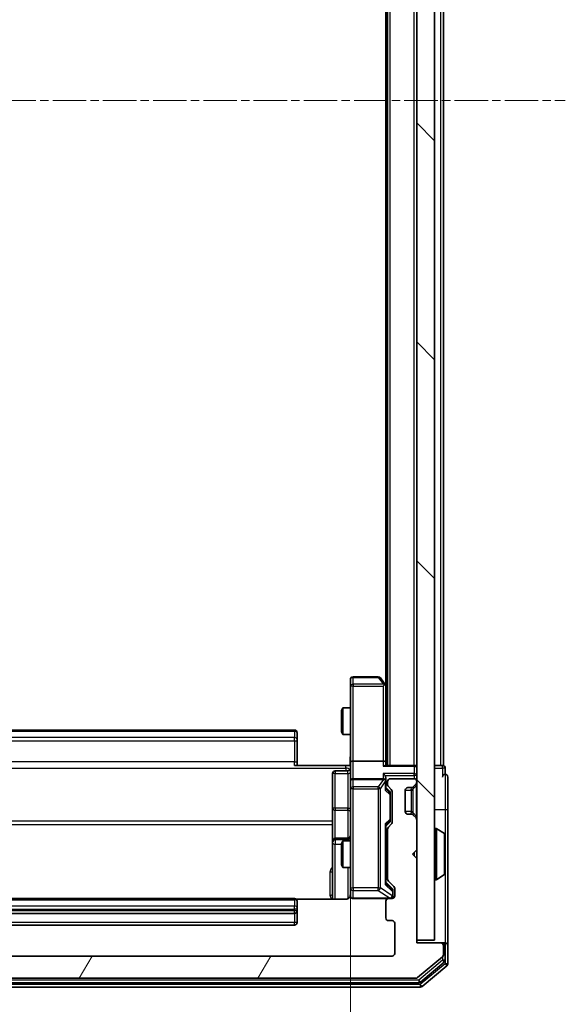
# Model space of a CAD drawing. Units: millimetres. Extents: x 0 to 6958, y 0 to 1546.
# Drawn here: x 455 to 517, y 807 to 918 of the extents above; entities that cross this region are included whole.
import ezdxf

# ---------------------------------------------------------------- set-up
doc = ezdxf.new("R2010")
doc.units = ezdxf.units.MM
doc.header["$LTSCALE"] = 0.666667
doc.linetypes.add('CHAIN', pattern=[0.3543, 0.2362, -0.0295, 0.0591, -0.0295])
doc.layers.get('Defpoints').update_dxf_attribs({"lineweight": 25})
for name, color, linetype, lineweight in [('Centerline (ISO)', 131, 'Continuous', 18), ('Dimension (ISO)', 7, 'Continuous', 18), ('Dimension (ISO) @ 1', 7, 'Continuous', 18), ('Hatch (ISO)', 1, 'Continuous', 18), ('Visible (ISO)', 7, 'Continuous', 35), ('Visible Narrow (ISO)', 7, 'Continuous', 25)]:
    doc.layers.add(name, color=color, linetype=linetype, lineweight=lineweight)
doc.styles.add('Note Text (TK)', font='MS PGothic.ttf')
doc.dimstyles.new('Default - Method 1b (TK)', dxfattribs={"dimscale": 0.666667, "dimtxt": 2.5, "dimasz": 2.5, "dimexe": 1, "dimexo": 1.5, "dimgap": 1, "dimtad": 1, "dimtoh": 1, "dimrnd": 1e-08, "dimdsep": 46, "dimtxsty": 'Note Text (TK)', "dimcen": 0.09, "dimdle": 5, "dimclrd": 100, "dimclre": 100, "dimclrt": 7, "dimadec": 1, "dimazin": 1, "dimtfac": 1, "dimtmove": 0, "dimatfit": 3, "dimfxl": 1, "dimtolj": 1, "dimlwd": -1, "dimlwe": -1, "dimarcsym": 0})

# ---------------------------------------------------------------- blocks, each defined once
blk = doc.blocks.new('*D32')
at = {"layer": 'Defpoints', "color": 0}
for p in [(426.65, 834.18), (492.65, 834.18), (492.65, 729.68)]:
    blk.add_point(p, dxfattribs=at)
at = {"layer": 'Dimension (ISO)', "color": 100}
for p, q in [((426.65, 825.93), (426.65, 724.18)), ((492.65, 825.93), (492.65, 724.18)), ((440.4, 729.68), (478.9, 729.68))]:
    blk.add_line(p, q, dxfattribs=at)
for points in [[(440.4, 731.97), (440.4, 727.39), (426.65, 729.68)], [(478.9, 731.97), (478.9, 727.39), (492.65, 729.68)]]:
    blk.add_solid(points, dxfattribs=at)
at = {"layer": 'Dimension (ISO)', "color": 7, "insert": (450.75, 742.05), "char_height": 13.75, "attachment_point": 4, "style": 'Note Text (TK)'}
blk.add_mtext('\\A1;66', dxfattribs=at)

msp = doc.modelspace()

# ---------------------------------------------------------------- hatches: boundary and pattern name
at = {"layer": 'Hatch (ISO)'}
h = msp.add_hatch(dxfattribs=at)
h.set_pattern_fill('ANSI31', color=256, scale=139.7, angle=90.00021, style=0)
h.set_pattern_definition([(135.0002, (190.917, -44), (-12.3478, -12.3479), [])])
h.paths.add_polyline_path([(500.1517, 814.1012), (502.1517, 814.1012), (502.1517, 1003.5012), (500.1517, 1003.5012)])
h = msp.add_hatch(dxfattribs=at)
h.set_pattern_fill('ANSI31', color=256, scale=139.7, angle=14.999978, style=0)
h.set_pattern_definition([(60, (190.917, -44), (-15.12297, 8.73126), [])])
edge = h.paths.add_edge_path()
edge.add_line((422.4517, 820.9754), (422.4517, 826.6269))
edge.add_ellipse((422.1517, 826.6269), major_axis=(0, 0.3), ratio=1, start_angle=270, end_angle=315)
edge.add_line((422.3639, 826.839), (422.0396, 827.1633))
edge.add_ellipse((422.2517, 827.3754), major_axis=(-0.2121, 0.2121), ratio=1, start_angle=45, end_angle=90, ccw=False)
edge.add_line((421.9517, 827.3754), (421.9517, 830.8769))
edge.add_ellipse((422.2517, 830.8769), major_axis=(0, 0.3), ratio=1, start_angle=45, end_angle=90, ccw=False)
edge.add_line((422.0396, 831.089), (422.3639, 831.4133))
edge.add_ellipse((422.1517, 831.6254), major_axis=(0.2121, 0.2121), ratio=1, start_angle=270, end_angle=315)
edge.add_line((422.4517, 831.6254), (422.4517, 832.0012))
edge.add_ellipse((422.1517, 832.0012), major_axis=(0, 0.3), ratio=1, start_angle=270, end_angle=360)
edge.add_line((422.1517, 832.3012), (419.4517, 832.3012))
edge.add_ellipse((419.4517, 832.0012), major_axis=(-0.3, 0), ratio=1, start_angle=270, end_angle=360)
edge.add_line((419.1517, 832.0012), (419.1517, 831.9254))
edge.add_ellipse((419.4517, 831.9254), major_axis=(0, -0.3), ratio=1, start_angle=270, end_angle=315)
edge.add_line((419.2396, 831.7133), (419.5639, 831.389))
edge.add_ellipse((419.776, 831.6012), major_axis=(0.2121, -0.2121), ratio=1, start_angle=270, end_angle=315)
edge.add_line((419.776, 831.3012), (420.1517, 831.3012))
edge.add_ellipse((420.1517, 831.0012), major_axis=(0.3, 0), ratio=1, start_angle=0, end_angle=90, ccw=False)
edge.add_line((420.4517, 831.0012), (420.4517, 828.6012))
edge.add_ellipse((420.1517, 828.6012), major_axis=(0, -0.3), ratio=1, start_angle=0, end_angle=90, ccw=False)
edge.add_line((420.1517, 828.3012), (419.776, 828.3012))
edge.add_ellipse((419.776, 828.0012), major_axis=(-0.3, 0), ratio=1, start_angle=270, end_angle=315)
edge.add_line((419.5639, 828.2133), (419.2396, 827.889))
edge.add_ellipse((419.4517, 827.6769), major_axis=(-0.2121, -0.2121), ratio=1, start_angle=270, end_angle=315)
edge.add_line((419.1517, 827.6769), (419.1517, 824.3012))
edge.add_line((419.1517, 824.3012), (419.6517, 823.8012))
edge.add_line((419.6517, 823.8012), (419.1517, 823.3012))
edge.add_line((419.1517, 823.3012), (419.1517, 813.8012))
edge.add_line((419.1517, 813.8012), (416.4517, 813.8012))
edge.add_ellipse((416.4517, 813.5012), major_axis=(-0.3, 0), ratio=1, start_angle=270, end_angle=360)
edge.add_line((416.1517, 813.5012), (416.1517, 812.4417))
edge.add_ellipse((416.4517, 812.4417), major_axis=(0, -0.3), ratio=1, start_angle=270, end_angle=320.194429)
edge.add_line((416.2597, 812.2112), (419.0683, 809.8707))
edge.add_ellipse((419.2604, 810.1012), major_axis=(0.2305, -0.1921), ratio=1, start_angle=270, end_angle=309.805571)
edge.add_line((419.2604, 809.8012), (500.0431, 809.8012))
edge.add_ellipse((500.0431, 810.1012), major_axis=(0.3, 0), ratio=1, start_angle=270, end_angle=309.805571)
edge.add_line((500.2352, 809.8707), (503.0438, 812.2112))
edge.add_ellipse((502.8517, 812.4417), major_axis=(0.2305, 0.1921), ratio=1, start_angle=270, end_angle=320.194429)
edge.add_line((503.1517, 812.4417), (503.1517, 813.5012))
edge.add_ellipse((502.8517, 813.5012), major_axis=(0, 0.3), ratio=1, start_angle=270, end_angle=360)
edge.add_line((502.8517, 813.8012), (500.1517, 813.8012))
edge.add_line((500.1517, 813.8012), (500.1517, 823.3012))
edge.add_line((500.1517, 823.3012), (499.6517, 823.8012))
edge.add_line((499.6517, 823.8012), (500.1517, 824.3012))
edge.add_line((500.1517, 824.3012), (500.1517, 827.6769))
edge.add_ellipse((499.8517, 827.6769), major_axis=(0, 0.3), ratio=1, start_angle=270, end_angle=315)
edge.add_line((500.0639, 827.889), (499.7396, 828.2133))
edge.add_ellipse((499.5275, 828.0012), major_axis=(-0.2121, 0.2121), ratio=1, start_angle=270, end_angle=315)
edge.add_line((499.5275, 828.3012), (499.1517, 828.3012))
edge.add_ellipse((499.1517, 828.6012), major_axis=(-0.3, 0), ratio=1, start_angle=0, end_angle=90, ccw=False)
edge.add_line((498.8517, 828.6012), (498.8517, 831.0012))
edge.add_ellipse((499.1517, 831.0012), major_axis=(0, 0.3), ratio=1, start_angle=0, end_angle=90, ccw=False)
edge.add_line((499.1517, 831.3012), (499.5275, 831.3012))
edge.add_ellipse((499.5275, 831.6012), major_axis=(0.3, 0), ratio=1, start_angle=270, end_angle=315)
edge.add_line((499.7396, 831.389), (500.0639, 831.7133))
edge.add_ellipse((499.8517, 831.9254), major_axis=(0.2121, 0.2121), ratio=1, start_angle=270, end_angle=315)
edge.add_line((500.1517, 831.9254), (500.1517, 832.0012))
edge.add_ellipse((499.8517, 832.0012), major_axis=(0, 0.3), ratio=1, start_angle=270, end_angle=360)
edge.add_line((499.8517, 832.3012), (497.1517, 832.3012))
edge.add_ellipse((497.1517, 832.0012), major_axis=(-0.3, 0), ratio=1, start_angle=270, end_angle=360)
edge.add_line((496.8517, 832.0012), (496.8517, 831.6254))
edge.add_ellipse((497.1517, 831.6254), major_axis=(0, -0.3), ratio=1, start_angle=270, end_angle=315)
edge.add_line((496.9396, 831.4133), (497.2639, 831.089))
edge.add_ellipse((497.0517, 830.8769), major_axis=(0.2121, -0.2121), ratio=1, start_angle=45, end_angle=90, ccw=False)
edge.add_line((497.3517, 830.8769), (497.3517, 827.3754))
edge.add_ellipse((497.0517, 827.3754), major_axis=(0, -0.3), ratio=1, start_angle=45, end_angle=90, ccw=False)
edge.add_line((497.2639, 827.1633), (496.9396, 826.839))
edge.add_ellipse((497.1517, 826.6269), major_axis=(-0.2121, -0.2121), ratio=1, start_angle=270, end_angle=315)
edge.add_line((496.8517, 826.6269), (496.8517, 820.9754))
edge.add_ellipse((497.1517, 820.9754), major_axis=(0, -0.3), ratio=1, start_angle=270, end_angle=315)
edge.add_line((496.9396, 820.7633), (497.5639, 820.139))
edge.add_ellipse((497.3517, 819.9269), major_axis=(0.2121, -0.2121), ratio=1, start_angle=45, end_angle=90, ccw=False)
edge.add_line((497.6517, 819.9269), (497.6517, 819.1012))
edge.add_ellipse((497.3517, 819.1012), major_axis=(0, -0.3), ratio=1, start_angle=0, end_angle=90, ccw=False)
edge.add_line((497.3517, 818.8012), (496.9517, 818.8012))
edge.add_ellipse((496.9517, 818.5012), major_axis=(-0.3, 0), ratio=1, start_angle=270, end_angle=360)
edge.add_line((496.6517, 818.5012), (496.6517, 816.6012))
edge.add_ellipse((496.9517, 816.6012), major_axis=(0, -0.3), ratio=1, start_angle=270, end_angle=360)
edge.add_line((496.9517, 816.3012), (497.3517, 816.3012))
edge.add_ellipse((497.3517, 816.0012), major_axis=(0.3, 0), ratio=1, start_angle=0, end_angle=90, ccw=False)
edge.add_line((497.6517, 816.0012), (497.6517, 812.6012))
edge.add_ellipse((497.3517, 812.6012), major_axis=(0, -0.3), ratio=1, start_angle=0, end_angle=90, ccw=False)
edge.add_line((497.3517, 812.3012), (421.9517, 812.3012))
edge.add_ellipse((421.9517, 812.6012), major_axis=(-0.3, 0), ratio=1, start_angle=0, end_angle=90, ccw=False)
edge.add_line((421.6517, 812.6012), (421.6517, 816.0012))
edge.add_ellipse((421.9517, 816.0012), major_axis=(0, 0.3), ratio=1, start_angle=0, end_angle=90, ccw=False)
edge.add_line((421.9517, 816.3012), (422.3517, 816.3012))
edge.add_ellipse((422.3517, 816.6012), major_axis=(0.3, 0), ratio=1, start_angle=270, end_angle=360)
edge.add_line((422.6517, 816.6012), (422.6517, 818.5012))
edge.add_ellipse((422.3517, 818.5012), major_axis=(0, 0.3), ratio=1, start_angle=270, end_angle=360)
edge.add_line((422.3517, 818.8012), (421.9517, 818.8012))
edge.add_ellipse((421.9517, 819.1012), major_axis=(-0.3, 0), ratio=1, start_angle=0, end_angle=90, ccw=False)
edge.add_line((421.6517, 819.1012), (421.6517, 819.9269))
edge.add_ellipse((421.9517, 819.9269), major_axis=(0, 0.3), ratio=1, start_angle=45, end_angle=90, ccw=False)
edge.add_line((421.7396, 820.139), (422.3639, 820.7633))
edge.add_ellipse((422.1517, 820.9754), major_axis=(0.2121, 0.2121), ratio=1, start_angle=270, end_angle=315)

# ---------------------------------------------------------------- linework, layer by layer
at = {"layer": 'Centerline (ISO)', "linetype": 'CHAIN', "ltscale": 23.990969}
msp.add_line((402.4017, 908.8012), (516.9017, 908.8012), dxfattribs=at)
at = {"layer": 'Visible (ISO)'}
for p, q in [((500.1517, 1003.5012), (500.1517, 814.1012)), ((502.1517, 814.1012), (502.1517, 1003.5012)), ((496.8517, 833.8012), (496.8517, 983.8012)), ((503.1517, 833.8012), (503.1517, 983.8012)), ((496.6517, 842.8678), (496.6517, 974.7345)), ((492.6517, 843.5012), (492.6517, 842.7378)), ((495.8017, 843.8012), (492.9517, 843.8012)), ((496.5917, 842.9478), (496.0417, 843.6812)), ((496.3517, 842.7378), (496.5073, 842.8934)), ((496.8517, 842.6012), (496.5917, 842.9478)), ((492.6517, 842.7378), (492.6517, 834.1769)), ((496.6517, 834.1769), (496.6517, 842.7678)), ((491.6517, 839.9944), (491.8051, 840.3012)), ((491.6517, 837.6079), (491.6517, 839.9944)), ((491.8051, 840.3012), (491.8051, 837.3012)), ((492.6517, 840.3012), (491.8051, 840.3012)), ((486.3517, 837.8012), (432.9517, 837.8012)), ((486.6517, 837.5012), (486.6517, 837.4426)), ((486.6517, 836.7355), (486.6517, 837.4426)), ((491.6517, 837.6079), (491.8051, 837.3012)), ((486.6517, 836.7355), (486.6517, 836.5941)), ((486.6517, 834.2154), (486.6517, 836.5941)), ((492.6517, 837.3012), (491.8051, 837.3012)), ((486.6517, 834.2154), (486.6517, 833.8012)), ((492.6517, 832.0012), (492.6517, 834.1769)), ((496.3517, 834.3012), (492.9517, 834.3012)), ((496.6517, 833.8012), (496.6517, 834.1769)), ((486.3517, 833.8012), (492.1517, 833.8012)), ((490.6517, 832.8998), (490.6517, 828.9702)), ((492.3517, 833.1998), (490.9517, 833.1998)), ((492.644, 833.8012), (492.1517, 833.8012)), ((499.8517, 833.8012), (496.5639, 833.8012)), ((499.8517, 833.8012), (500.1517, 833.8012)), ((502.8517, 833.8012), (502.1517, 833.8012)), ((502.8517, 833.8012), (503.1517, 833.8012)), ((503.3517, 832.8012), (503.3517, 833.5012)), ((492.6517, 832.0012), (492.6517, 831.1829)), ((496.3517, 832.3012), (492.9517, 832.3012)), ((496.6517, 832.0012), (496.6517, 832.3769)), ((496.6517, 831.1251), (496.6517, 832.0012)), ((496.8517, 832.0012), (496.8517, 831.6254)), ((499.8517, 832.3012), (497.1517, 832.3012)), ((500.1517, 831.9254), (500.1517, 832.0012)), ((503.6517, 828.8012), (503.6517, 832.5012)), ((492.6517, 831.1829), (492.6517, 819.9866)), ((496.6517, 831.3012), (497.0639, 830.889)), ((496.9396, 831.4133), (497.2639, 831.089)), ((497.1517, 830.5334), (497.1517, 830.6769)), ((497.3517, 830.8769), (497.3517, 827.3754)), ((498.8517, 828.6012), (498.8517, 831.0012)), ((499.1517, 831.3012), (499.5275, 831.3012)), ((499.7192, 831.3686), (499.7396, 831.389)), ((499.7396, 831.389), (500.0639, 831.7133)), ((497.1517, 827.7189), (497.1517, 830.5334)), ((490.6517, 828.9702), (490.6517, 825.2957)), ((503.6517, 813.5012), (503.6517, 828.8012)), ((497.0639, 827.3633), (496.6517, 826.9512)), ((497.1517, 827.5755), (497.1517, 827.7189)), ((499.5275, 828.3012), (499.1517, 828.3012)), ((499.7396, 828.2133), (499.7192, 828.2337)), ((500.0639, 827.889), (499.7396, 828.2133)), ((500.1517, 824.3012), (500.1517, 827.6769)), ((496.6517, 820.4751), (496.6517, 827.1273)), ((496.8517, 826.6269), (496.8517, 820.9754)), ((497.2639, 827.1633), (496.9396, 826.839)), ((502.2517, 826.7012), (502.2925, 826.7012)), ((503.2607, 826.1103), (502.4015, 826.6688)), ((490.6517, 825.2957), (490.6517, 825.1241)), ((490.6517, 825.1241), (490.6517, 818.7113)), ((492.3517, 825.5957), (490.9517, 825.5957)), ((491.6517, 824.9944), (491.8051, 825.3012)), ((491.8051, 825.3012), (491.8051, 822.3012)), ((492.6517, 825.3012), (491.8051, 825.3012)), ((496.8517, 825.3012), (496.6517, 825.3012)), ((503.3517, 821.6597), (503.3517, 825.9426)), ((491.6517, 822.6079), (491.6517, 824.9944)), ((499.6517, 823.8012), (500.1517, 824.3012)), ((500.1517, 823.3012), (499.6517, 823.8012)), ((500.1517, 813.8012), (500.1517, 823.3012)), ((491.6517, 822.6079), (491.8051, 822.3012)), ((492.6517, 822.3012), (491.8051, 822.3012)), ((496.8517, 822.3012), (496.6517, 822.3012)), ((496.9396, 820.7633), (497.5639, 820.139)), ((502.2517, 820.9012), (502.2925, 820.9012)), ((503.2607, 821.492), (502.4015, 820.9335)), ((492.6517, 819.9866), (492.6517, 819.1012)), ((496.6517, 820.6512), (497.3639, 819.939)), ((497.4517, 819.5904), (497.4517, 819.7269)), ((497.4517, 819.1012), (497.4517, 819.5904)), ((497.6517, 819.9269), (497.6517, 819.1012)), ((486.3517, 818.8012), (432.9517, 818.8012)), ((492.1517, 818.7113), (486.5658, 818.7113)), ((486.6517, 818.5012), (486.6517, 818.4426)), ((492.9517, 818.8012), (496.9517, 818.8012)), ((496.6517, 818.5012), (496.6517, 816.6012)), ((497.3517, 818.8012), (496.9517, 818.8012)), ((486.6517, 817.7355), (486.6517, 818.4426)), ((486.6517, 817.7355), (486.6517, 817.5941)), ((486.6517, 817.4012), (486.6517, 817.5941)), ((486.6517, 816.1012), (486.6517, 817.4012)), ((432.9517, 817.1012), (486.3517, 817.1012)), ((496.9517, 816.3012), (497.3517, 816.3012)), ((432.9517, 815.8012), (486.3517, 815.8012)), ((497.6517, 816.0012), (497.6517, 812.6012)), ((500.1517, 814.1012), (502.1517, 814.1012)), ((502.8517, 813.8012), (500.1517, 813.8012)), ((503.0517, 813.8012), (502.8517, 813.8012)), ((503.0517, 813.8012), (503.3517, 813.8012)), ((503.1517, 812.4417), (503.1517, 813.5012)), ((503.3517, 811.8425), (503.3517, 813.5012)), ((503.6517, 811.4417), (503.6517, 813.5012)), ((497.3517, 812.3012), (421.9517, 812.3012)), ((500.2352, 809.8707), (503.0438, 812.2112)), ((500.5542, 809.3707), (503.2438, 811.6121)), ((500.7352, 808.8707), (503.5438, 811.2112)), ((419.2604, 809.8012), (500.0431, 809.8012)), ((418.7604, 808.8012), (500.5431, 808.8012)), ((418.9414, 809.3012), (500.3621, 809.3012))]:
    msp.add_line(p, q, dxfattribs=at)
for centre, radius, start, end in [((492.9517, 843.5012), 0.3, 90, 180), ((495.8017, 843.5012), 0.3, 36.869898, 90), ((496.3517, 842.7678), 0.3, 23.437984, 36.869898), ((496.3517, 842.7678), 0.3, 0, 23.437984), ((486.3517, 837.5012), 0.3, 0, 90), ((490.9517, 832.8998), 0.3, 90, 180), ((492.3517, 833.4998), 0.3, 270, 0), ((499.8517, 833.5012), 0.3, 0, 90), ((503.0517, 833.5012), 0.3, 0, 90), ((492.9517, 832.0012), 0.3, 90, 180), ((496.3517, 832.0012), 0.3, 58.755545, 90), ((496.3517, 832.0012), 0.3, 0, 23.437985), ((497.1517, 832.0012), 0.3, 90, 180), ((499.8517, 832.0012), 0.3, 0, 90), ((499.8517, 831.9254), 0.3, 315, 0), ((503.3517, 832.5012), 0.3, 90, 180), ((503.3517, 832.5012), 0.3, 0, 90), ((497.1517, 831.6254), 0.3, 180, 225), ((497.0517, 830.8769), 0.3, 0, 45), ((499.1517, 831.0012), 0.3, 90, 180), ((499.5275, 831.6012), 0.3, 270, 315), ((499.1517, 828.6012), 0.3, 180, 270), ((497.0517, 827.3754), 0.3, 315, 0), ((499.5275, 828.0012), 0.3, 45, 90), ((499.8517, 827.6769), 0.3, 0, 45), ((497.1517, 826.6269), 0.3, 135, 180), ((502.2517, 826.6012), 0.1, 90, 180), ((502.2925, 826.5012), 0.2, 56.976132, 90), ((490.9517, 825.2957), 0.3, 90, 180), ((492.3517, 825.8957), 0.3, 270, 0), ((503.1517, 825.9426), 0.2, 0, 56.976132), ((497.1517, 820.9754), 0.3, 180, 225), ((502.2517, 821.0012), 0.1, 180, 270), ((502.2925, 821.1012), 0.2, 270, 303.023868), ((503.1517, 821.6597), 0.2, 303.023868, 0), ((497.3517, 819.9269), 0.3, 0, 45), ((486.3517, 818.5012), 0.3, 0, 90), ((492.1517, 819.3012), 0.5, 345.524479, 0), ((492.9517, 819.1012), 0.3, 180, 270), ((496.9517, 818.5012), 0.3, 90, 180), ((497.1517, 819.1012), 0.3, 270, 0), ((497.3517, 819.1012), 0.3, 270, 0), ((486.3517, 817.4012), 0.3, 270, 0), ((496.9517, 816.6012), 0.3, 180, 270), ((497.3517, 816.0012), 0.3, 0, 90), ((486.3517, 816.1012), 0.3, 270, 0), ((502.8517, 813.5012), 0.3, 0, 90), ((503.0517, 813.5012), 0.3, 0, 90), ((503.3517, 813.5012), 0.3, 0, 90), ((497.3517, 812.6012), 0.3, 270, 0), ((502.8517, 812.4417), 0.3, 309.805571, 0), ((503.0517, 811.8425), 0.3, 309.805571, 0), ((503.3517, 811.4417), 0.3, 309.805571, 0), ((500.0431, 810.1012), 0.3, 270, 309.805571), ((500.3621, 809.6012), 0.3, 270, 309.805571), ((500.5431, 809.1012), 0.3, 270, 309.805571)]:
    msp.add_arc(centre, radius, start, end, dxfattribs=at)
for centre, major_axis, ratio, start_param, end_param in [((496.3743, 842.7378), (0.4823, -0.2411), 0.37002441, 1.47901306, 1.75373989), ((492.9517, 834.1769), (-0.3, 0), 0.41421356, 4.71238898, 6.28318531), ((496.3517, 834.1769), (-0.3, 0), 0.41421356, 3.14159265, 4.71238898), ((496.3517, 833.5012), (0.2772, 0.2772), 0.41421356, 0.39269908, 1.17809725), ((496.3517, 832.6769), (-0.2772, 0.2772), 0.41421356, 4.3196899, 5.10508806), ((496.3743, 832.0012), (0.483, 0.2515), 0.33843751, 1.12161563, 1.39634246), ((496.3517, 832.3769), (0, 0.4243), 0.70710678, 4.71238898, 5.49778714), ((496.3517, 831.9689), (0.2044, 0.6487), 0.33843751, 4.81863915, 5.05307027), ((496.3517, 831.0219), (-0.2958, -0.1246), 0.40041045, 2.33106693, 2.97456804), ((496.8517, 830.6769), (0, 0.3), 0.99985076, 4.71238898, 5.49786177), ((496.8517, 827.5755), (0, -0.3), 0.99985076, 0.78532354, 1.57079633), ((496.3517, 827.2304), (-0.2958, 0.1246), 0.40041045, 3.30861727, 3.95211838), ((496.3517, 820.3719), (-0.2958, -0.1246), 0.40041045, 2.33106693, 2.97456804), ((497.1517, 819.7269), (0, 0.3), 0.99985076, 4.71238898, 5.49786177)]:
    msp.add_ellipse(centre, major_axis=major_axis, ratio=ratio, start_param=start_param, end_param=end_param, dxfattribs=at)
for points, knots in [([(496.627, 842.8872), (496.6246, 842.8881), (496.622, 842.889), (496.6048, 842.8943), (496.5854, 842.8968), (496.5482, 842.8972), (496.5273, 842.8959), (496.5073, 842.8934)], [0.3810312192, 0.3810312192, 0.3810312192, 0.3810312192, 0.382741903, 0.382741903, 0.3917616542, 0.3917616542, 0.3985536381, 0.3985536381, 0.3985536381, 0.3985536381]), ([(492.6399, 833.8012), (492.63, 833.9944), (492.6236, 834.1881), (492.6346, 834.5757), (492.6517, 834.7695), (492.6517, 834.9637)], [0, 0, 0, 0, 0.05805072, 0.05805072, 0.116308974, 0.116308974, 0.116308974, 0.116308974]), ([(496.627, 832.1205), (496.6242, 832.1267), (496.6214, 832.1328), (496.6046, 832.1653), (496.5831, 832.1945), (496.5462, 832.2306), (496.5265, 832.2458), (496.5073, 832.2576)], [0.2508867575, 0.2508867575, 0.2508867575, 0.2508867575, 0.2528779694, 0.2528779694, 0.2619584182, 0.2619584182, 0.268388032, 0.268388032, 0.268388032, 0.268388032]), ([(503.3517, 825.8187), (503.3517, 825.8194), (503.3517, 825.8201), (503.3517, 825.8218), (503.3517, 825.8229), (503.3517, 825.8239)], [-0.000230599076, -0.000230599076, -0.000230599076, -0.000230599076, 0, 0, 0.000338329447, 0.000338329447, 0.000338329447, 0.000338329447]), ([(503.3517, 825.8239), (503.3517, 825.8229), (503.3517, 825.822), (503.3517, 825.8204), (503.3517, 825.8197), (503.3517, 825.8191)], [-0.000338329447, -0.000338329447, -0.000338329447, -0.000338329447, 0, 0, 0.000241517914, 0.000241517914, 0.000241517914, 0.000241517914]), ([(503.3517, 823.4118), (503.3517, 823.4119), (503.3517, 823.4119), (503.3517, 823.4123), (503.3517, 823.4126), (503.3517, 823.4129)], [-0.000054249657, -0.000054249657, -0.000054249657, -0.000054249657, 0, 0, 0.000241517914, 0.000241517914, 0.000241517914, 0.000241517914]), ([(503.3517, 823.4118), (503.3517, 823.4117), (503.3517, 823.4115), (503.3517, 823.4111), (503.3517, 823.4109), (503.3517, 823.4107)], [-0.000230599076, -0.000230599076, -0.000230599076, -0.000230599076, 0, 0, 0.000338329447, 0.000338329447, 0.000338329447, 0.000338329447]), ([(492.6271, 819.0816), (492.6227, 819.0669), (492.6178, 819.0528), (492.5882, 818.9788), (492.5461, 818.9128), (492.4574, 818.82), (492.3957, 818.776), (492.2827, 818.7265), (492.212, 818.7113), (492.1517, 818.7113)], [0.0905318685, 0.0905318685, 0.0905318685, 0.0905318685, 0.0948543073, 0.0948543073, 0.1144259318, 0.1144259318, 0.1333697264, 0.1333697264, 0.1514440253, 0.1514440253, 0.1514440253, 0.1514440253]), ([(492.9517, 818.8012), (492.9517, 818.8012), (492.9369, 818.8012), (492.9279, 818.8012), (492.9265, 818.8012), (492.9257, 818.8012), (492.9256, 818.8012), (492.9254, 818.8012), (492.9255, 818.8012), (492.925, 818.8012), (492.925, 818.8012), (492.9245, 818.8012), (492.9244, 818.8012), (492.9242, 818.8012), (492.924, 818.8012), (492.9236, 818.8012), (492.9234, 818.8012), (492.9221, 818.8012), (492.9209, 818.8012), (492.911, 818.8014), (492.9022, 818.802), (492.8784, 818.8047), (492.8635, 818.8076), (492.8183, 818.82), (492.7886, 818.8333), (492.7345, 818.8686), (492.7096, 818.8912), (492.6701, 818.942), (492.6548, 818.9705), (492.6338, 819.0298), (492.6278, 819.0614), (492.6258, 819.1207), (492.6288, 819.1491), (492.6359, 819.1761)], [0, 0, 0, 0, 0.052819988, 0.052819988, 0.069060038, 0.069060038, 0.072104806, 0.072104806, 0.074388426, 0.074388426, 0.074817613, 0.074817613, 0.074900412, 0.074900412, 0.074983943, 0.074983943, 0.075067564, 0.075067564, 0.075407019, 0.075407019, 0.078053981, 0.078053981, 0.082584989, 0.082584989, 0.092113603, 0.092113603, 0.101955278, 0.101955278, 0.111404618, 0.111404618, 0.120830122, 0.120830122, 0.129216155, 0.129216155, 0.129216155, 0.129216155])]:
    msp.add_open_spline(points, degree=3, knots=knots, dxfattribs=at)
at = {"layer": 'Visible Narrow (ISO)'}
for p, q in [((497.1517, 833.8012), (497.1517, 983.8012)), ((499.8517, 833.8012), (499.8517, 983.8012)), ((502.8517, 833.8012), (502.8517, 983.8012)), ((492.9517, 843.8012), (492.9517, 843.7205)), ((492.9517, 843.7205), (495.8017, 843.7205)), ((492.9517, 842.9571), (492.9517, 843.7205)), ((496.3743, 842.9571), (492.9517, 842.9571)), ((492.9517, 842.9571), (492.9517, 842.7378)), ((495.8017, 843.8012), (495.8017, 843.7205)), ((495.8017, 843.7205), (496.3743, 842.9571)), ((492.9517, 842.7378), (492.6517, 842.7378)), ((492.9517, 842.7378), (496.3517, 842.7378)), ((492.9517, 834.3012), (492.9517, 842.7378)), ((496.3517, 842.7378), (496.3517, 834.3012)), ((496.6517, 842.6543), (496.8517, 842.3876)), ((432.9517, 837.6547), (486.3517, 837.6547)), ((486.3517, 837.6547), (486.3517, 837.8012)), ((486.3517, 837.6547), (486.3517, 836.9476)), ((486.3517, 836.9476), (432.9517, 836.9476)), ((432.9517, 836.5941), (486.3517, 836.5941)), ((486.3517, 836.5941), (486.3517, 836.9476)), ((486.3517, 836.5941), (486.3517, 834.2154)), ((486.3517, 836.5941), (486.6517, 836.5941)), ((486.3517, 834.2154), (432.9517, 834.2154)), ((486.3517, 833.8012), (486.3517, 834.2154)), ((486.3517, 834.2154), (486.6517, 834.2154)), ((492.9517, 832.3012), (492.9517, 834.3012)), ((496.3517, 834.3012), (496.3517, 833.7133)), ((427.1517, 833.5083), (492.1517, 833.5083)), ((490.9517, 833.1998), (490.9517, 832.9129)), ((490.9517, 832.9129), (492.3517, 832.9129)), ((490.9517, 828.9833), (490.9517, 832.9129)), ((492.1517, 833.5083), (492.1517, 833.8012)), ((492.1517, 833.5083), (492.1517, 833.1998)), ((492.3517, 832.9129), (492.3517, 833.1998)), ((492.3517, 832.9129), (492.3517, 828.9833)), ((496.3517, 833.7133), (499.8517, 833.7133)), ((499.8517, 833.7133), (499.8517, 833.8012)), ((499.8517, 833.7133), (499.8517, 832.889)), ((502.1517, 833.5012), (503.0517, 833.5012)), ((503.0517, 833.5012), (503.0517, 833.8012)), ((503.3517, 833.5012), (503.0517, 833.5012)), ((503.0517, 833.5012), (503.0517, 832.5012)), ((492.9517, 832.3012), (492.9517, 832.2058)), ((492.9517, 831.3876), (492.9517, 832.2058)), ((492.9517, 832.2058), (496.3743, 832.2058)), ((496.3743, 832.2058), (495.8017, 831.3876)), ((496.0417, 831.1829), (496.5917, 831.9689)), ((499.8517, 832.889), (496.3517, 832.889)), ((496.3517, 832.889), (496.3517, 832.3012)), ((496.5639, 832.6769), (499.8517, 832.6769)), ((496.5917, 831.9689), (496.5917, 831.0219)), ((499.8517, 832.6769), (499.8517, 832.889)), ((499.8517, 832.6769), (499.8517, 832.3012)), ((500.1517, 832.6769), (499.8517, 832.6769)), ((503.3517, 832.8012), (503.3517, 828.8012)), ((492.9517, 831.1829), (492.6517, 831.1829)), ((492.9517, 831.3876), (492.9517, 831.1829)), ((495.8017, 831.3876), (492.9517, 831.3876)), ((492.9517, 831.1829), (495.8017, 831.1829)), ((492.9517, 819.9866), (492.9517, 831.1829)), ((495.8017, 831.1829), (495.8017, 831.3876)), ((496.0417, 831.1829), (495.8017, 831.1829)), ((495.8017, 831.1829), (495.8017, 819.9866)), ((496.0417, 819.9866), (496.0417, 831.1829)), ((496.5917, 831.0219), (497.0917, 830.5334)), ((497.0639, 830.7456), (496.6517, 831.1482)), ((497.0639, 830.889), (497.0639, 830.7456)), ((498.8517, 831.0012), (499.5275, 831.0012)), ((499.5275, 831.3012), (499.507, 831.2909)), ((499.5275, 831.0012), (499.7396, 831.0012)), ((499.5275, 831.0012), (499.5275, 828.6012)), ((500.0639, 831.5012), (499.7192, 831.1564)), ((499.7396, 828.6012), (499.7396, 831.0012)), ((500.0639, 831.5012), (500.0639, 828.1012)), ((500.0639, 831.5012), (500.1517, 831.5012)), ((497.1517, 830.5334), (497.0917, 830.5334)), ((497.0917, 830.5334), (497.0917, 827.7189)), ((490.9517, 828.9833), (490.9517, 828.7581)), ((492.3517, 828.9833), (490.9517, 828.9833)), ((490.9517, 825.5957), (490.9517, 828.7581)), ((490.9517, 828.7581), (492.3517, 828.7581)), ((492.3517, 828.7581), (492.3517, 828.9833)), ((492.3517, 828.7581), (492.3517, 825.5957)), ((499.5275, 828.6012), (498.8517, 828.6012)), ((499.5275, 828.6012), (499.7396, 828.6012)), ((503.3517, 828.8012), (502.1517, 828.8012)), ((503.6517, 828.8012), (503.3517, 828.8012)), ((503.3517, 828.8012), (503.3517, 825.9426)), ((490.6517, 827.5303), (428.6517, 827.5303)), ((497.0917, 827.7189), (496.5917, 827.2304)), ((496.6517, 827.1041), (497.0639, 827.5068)), ((497.0639, 827.5068), (497.0639, 827.3633)), ((497.0917, 827.7189), (497.1517, 827.7189)), ((499.507, 828.3114), (499.5275, 828.3012)), ((500.0639, 828.1012), (499.7192, 828.4459)), ((500.0639, 828.1012), (500.1517, 828.1012)), ((428.6517, 827.126), (490.6517, 827.126)), ((496.5917, 827.2304), (496.5917, 820.3719)), ((502.2517, 826.7012), (502.2517, 820.9012)), ((502.2925, 820.9012), (502.2925, 826.7012)), ((502.4015, 820.9335), (502.4015, 826.6688)), ((490.9517, 825.5957), (490.9517, 825.5954)), ((490.9517, 825.4238), (490.9517, 825.5954)), ((490.9517, 825.5954), (492.3517, 825.5954)), ((490.9517, 825.4238), (490.9517, 824.912)), ((492.3517, 825.4238), (490.9517, 825.4238)), ((492.3517, 825.5954), (492.3517, 825.5957)), ((492.3517, 825.5954), (492.3517, 825.4238)), ((492.3517, 825.3012), (492.3517, 825.4238)), ((503.2607, 821.492), (503.2607, 826.1103)), ((490.9517, 824.912), (491.6517, 824.912)), ((490.9517, 818.7113), (490.9517, 824.912)), ((499.8517, 824.0012), (499.8517, 823.6012)), ((492.3517, 822.3012), (492.3517, 818.757)), ((490.3517, 821.7863), (490.3517, 819.1562)), ((503.3517, 821.6597), (503.3517, 813.8012)), ((492.6517, 819.9866), (492.9517, 819.9866)), ((492.9517, 819.9866), (492.9517, 819.7182)), ((495.8017, 819.9866), (492.9517, 819.9866)), ((492.9517, 819.7182), (495.8017, 819.7182)), ((492.9517, 818.8328), (492.9517, 819.7182)), ((495.8017, 819.9866), (496.0417, 819.9866)), ((495.8017, 819.7182), (495.8017, 819.9866)), ((495.8017, 819.7182), (497.1299, 818.8328)), ((497.3699, 819.1012), (496.0417, 819.9866)), ((496.5917, 820.3719), (497.3917, 819.5904)), ((497.3639, 819.8025), (496.6517, 820.4982)), ((497.3639, 819.939), (497.3639, 819.8025)), ((497.4517, 819.5904), (497.3917, 819.5904)), ((497.3917, 819.5904), (497.3917, 819.1012)), ((432.9517, 818.6547), (486.3517, 818.6547)), ((486.3517, 818.6547), (486.3517, 818.8012)), ((486.3517, 818.6547), (486.3517, 817.9476)), ((492.9517, 818.8328), (492.9517, 818.8012)), ((497.1299, 818.8328), (492.9517, 818.8328)), ((497.1299, 818.8012), (497.1299, 818.8328)), ((497.3917, 819.1012), (497.3699, 819.1012)), ((497.3917, 819.1012), (497.4517, 819.1012)), ((486.3517, 817.9476), (432.9517, 817.9476)), ((432.9517, 817.5941), (486.3517, 817.5941)), ((486.3517, 817.4012), (432.9517, 817.4012)), ((486.3517, 817.5941), (486.3517, 817.9476)), ((486.3517, 817.5941), (486.3517, 817.4012)), ((486.6517, 817.5941), (486.3517, 817.5941)), ((486.3517, 817.1012), (486.3517, 817.4012)), ((486.6517, 817.4012), (486.3517, 817.4012)), ((486.3517, 817.1012), (486.3517, 816.1012)), ((486.3517, 816.1012), (432.9517, 816.1012)), ((486.3517, 815.8012), (486.3517, 816.1012)), ((486.6517, 816.1012), (486.3517, 816.1012)), ((503.0517, 813.7248), (503.0517, 813.8012)), ((503.3517, 813.5012), (503.1517, 813.5012)), ((503.0517, 811.8425), (500.3621, 809.6012)), ((503.0517, 812.2181), (503.0517, 811.8425)), ((503.3517, 811.8425), (503.0517, 811.8425)), ((503.0517, 811.8425), (503.2438, 811.6121)), ((503.3517, 811.8425), (503.3517, 811.4417)), ((503.3517, 811.4417), (500.5431, 809.1012)), ((503.6517, 811.4417), (503.3517, 811.4417)), ((503.3517, 811.4417), (503.5438, 811.2112)), ((500.3621, 809.6012), (418.9414, 809.6012)), ((500.5542, 809.3707), (500.3621, 809.6012)), ((500.3621, 809.6012), (500.3621, 809.3012)), ((500.5431, 809.1012), (418.7604, 809.1012)), ((500.7352, 808.8707), (500.5431, 809.1012)), ((500.5431, 809.1012), (500.5431, 808.8012))]:
    msp.add_line(p, q, dxfattribs=at)
for centre, radius, start, end in [((499.1396, 831.0012), 0.6, 0, 15), ((499.1396, 828.6012), 0.6, 345, 0), ((496.8517, 827.7189), 0.3, 315, 0.004276)]:
    msp.add_arc(centre, radius, start, end, dxfattribs=at)
for centre, major_axis, ratio, start_param, end_param in [((492.9517, 843.5012), (-0.3, 0), 0.73117683, 4.71238898, 6.28318531), ((492.9517, 842.7378), (-0.3, 0), 0.73117683, 4.71238898, 6.28318531), ((495.8017, 843.5012), (0.24, 0.18), 0.65092538, 0, 1.11663802), ((486.3517, 837.4426), (0.3, 0), 0.70710678, 0, 1.57079633), ((486.3517, 836.7355), (0.3, 0), 0.70710678, 0, 1.57079633), ((490.9517, 832.8998), (-0.3, 0), 0.04361939, 4.71238898, 6.28318531), ((492.1517, 833.1547), (-0.5, 0), 0.70710678, 3.63208882, 4.71238898), ((492.3517, 832.926), (0.3, 0), 0.04361939, 4.71238898, 6.28318531), ((499.8517, 833.5012), (0.3, 0), 0.70710678, 0, 1.57079633), ((492.9517, 832.0012), (-0.3, 0), 0.68218798, 4.71238898, 6.28318531), ((499.8517, 832.6769), (0.3, 0), 0.70710678, 0, 1.57079633), ((492.9517, 831.1829), (-0.3, 0), 0.68218798, 4.71238898, 6.28318531), ((495.8017, 831.1829), (-0.2458, 0.172), 0.60731338, 3.99759411, 5.11423213), ((496.8517, 830.5334), (0.3, 0), 0.99985076, 0, 0.78547279), ((496.8517, 830.5334), (0.2096, 0.2146), 0.69016738, 5.30563497, 6.26630203), ((499.776, 831.0012), (-0.289, 0.2751), 0.41386186, 6.13496537, 7.18216292), ((499.507, 831.5807), (0.2121, -0.2121), 0.93511313, 5.46426839, 6.28318531), ((499.507, 831.1564), (-0.2898, -0.0776), 0.25056281, 1.50375883, 2.32267574), ((498.9275, 831.0012), (0.6, 0), 0.5, 0, 0.26179939), ((499.776, 831.0012), (-0.0542, 0.3688), 0.10017299, 0.07434872, 1.12154627), ((499.8517, 831.0769), (0.2345, 0.6476), 0.1095524, 5.46575602, 6.51295357), ((490.9517, 828.9702), (-0.3, 0), 0.04361939, 4.71238898, 6.28318531), ((490.9517, 828.9702), (-0.3, 0), 0.70710678, 0, 1.57079633), ((492.3517, 828.9964), (0.3, 0), 0.04361939, 4.71238898, 6.28318531), ((492.3517, 828.5459), (0.3, 0), 0.70710678, 0, 1.57079633), ((499.776, 828.6012), (-0.289, -0.2751), 0.41386186, 5.38420769, 6.43140524), ((498.9275, 828.6012), (0.6, 0), 0.5, 6.02138592, 6.28318531), ((499.507, 828.4459), (-0.2898, 0.0776), 0.25056281, 3.96050957, 4.77942648), ((496.8517, 827.7189), (0.2096, -0.2146), 0.69016738, 0.01688328, 0.97755034), ((499.507, 828.0216), (0.2121, 0.2121), 0.93511313, 0, 0.81891691), ((499.776, 828.6012), (0.0542, 0.3688), 0.10017299, 2.02004638, 3.06724394), ((499.8517, 828.5254), (0.2345, -0.6476), 0.1095524, 6.05341704, 7.1006146), ((490.9517, 825.2957), (-0.3, 0), 0.99904822, 4.71238898, 6.28318531), ((490.9517, 825.1241), (-0.3, 0), 0.99904822, 4.71238898, 6.28318531), ((490.9517, 825.1241), (-0.3, 0), 0.70710678, 0, 1.57079633), ((492.3517, 825.8951), (0.3, 0), 0.99904822, 4.71238898, 6.28318531), ((492.3517, 825.7235), (0.3, 0), 0.99904822, 4.71238898, 6.28318531), ((490.3517, 821.9138), (0.3, 0), 0.42514266, 4.71238898, 6.28318531), ((492.9517, 819.9866), (-0.3, 0), 0.89442719, 0, 1.57079633), ((495.8017, 819.9866), (0.1664, 0.2496), 0.74278135, 3.87304003, 5.17217924), ((497.1517, 819.5904), (0.3, 0), 0.99985076, 0, 0.78547279), ((497.1517, 819.5904), (0.2096, 0.2146), 0.69016738, 5.30563497, 6.26630203), ((486.3517, 818.4426), (0.3, 0), 0.70710678, 0, 1.57079633), ((490.3517, 819.3316), (0.3, 0), 0.58454167, 4.71238898, 6.28318531), ((492.9517, 819.1012), (-0.3, 0), 0.89442719, 0, 1.57079633), ((497.1299, 819.1012), (0, -0.3), 0.8, 0, 1.57079633), ((497.1299, 819.1012), (-0.1664, -0.2496), 0.74278135, 0.73144738, 2.03058658), ((497.1517, 819.1012), (0, -0.3), 0.8, 0, 1.57079633), ((486.3517, 817.7355), (0.3, 0), 0.70710678, 0, 1.57079633)]:
    msp.add_ellipse(centre, major_axis=major_axis, ratio=ratio, start_param=start_param, end_param=end_param, dxfattribs=at)
for points, knots in [([(492.644, 833.8012), (492.6406, 833.907), (492.6339, 834.1327), (492.6386, 834.5409), (492.6517, 834.813), (492.6517, 834.9637)], [-0.114793845, -0.114793845, -0.114793845, -0.114793845, -0.083098727, -0.049859236, 0, 0, 0, 0]), ([(490.6517, 822.3026), (490.6033, 822.2744), (490.4333, 822.1404), (490.3517, 821.9362), (490.3517, 821.7863)], [-0.0659035718, -0.0659035718, -0.0659035718, -0.0659035718, -0.0487820617, 0, 0, 0, 0]), ([(490.3517, 819.1562), (490.3517, 819.0257), (490.4374, 818.854), (490.6059, 818.7495), (490.6517, 818.728)], [-0.0947483197, -0.0947483197, -0.0947483197, -0.0947483197, -0.0473741599, -0.031458042, -0.031458042, -0.031458042, -0.031458042]), ([(492.6517, 819.1012), (492.6517, 819.1281), (492.6399, 819.1656), (492.636, 819.1761), (492.6359, 819.1762)], [0, 0, 0, 0, 0.0498592361, 0.074882887, 0.074882887, 0.074882887, 0.074882887])]:
    msp.add_open_spline(points, degree=3, knots=knots, dxfattribs=at)

# ---------------------------------------------------------------- dimensions: what is measured, and where the dimension line sits
at = {"layer": 'Dimension (ISO) @ 1', "color": 100}
dim = msp.add_linear_dim(base=(492.6517, 729.6769), p1=(426.6517, 834.1769), p2=(492.6517, 834.1769), dimstyle='Default - Method 1b (TK)', override={"dimscale": 1, "dimtxt": 13.75, "dimasz": 13.75, "dimexe": 5.5, "dimexo": 8.25, "dimgap": 5.5, "dimdec": 2, "dimcen": 0.495, "dimtol": 0, "dimlim": 0, "dimtp": 0, "dimtm": 0, "dimtdec": 2, "dimtix": 0, "dimtofl": 0, "dimtmove": 0, "dimatfit": 1}, dxfattribs=at)
dim.commit()
dim.dimension.update_dxf_attribs({"geometry": '*D32', "text_midpoint": (459.6517, 729.6769), "dimtype": 128})

doc.saveas('drawing.dxf')
